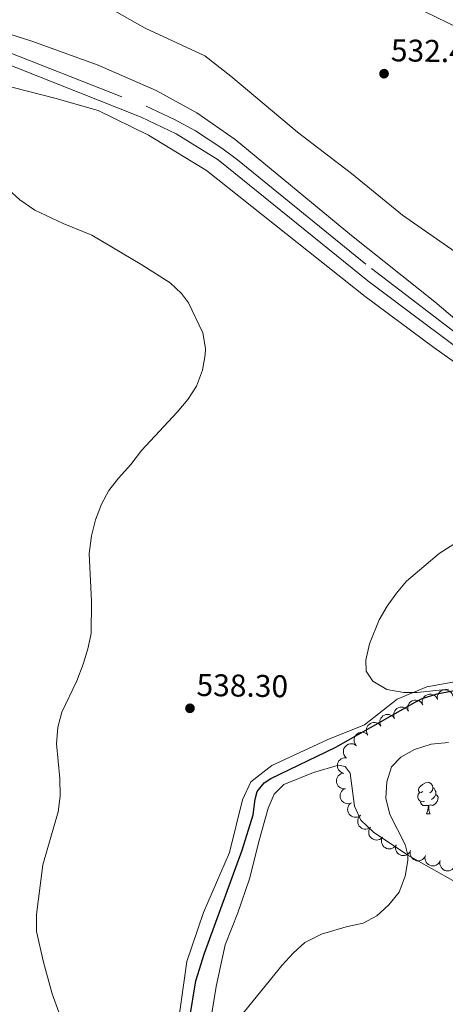
# Model space of a CAD drawing. Units: metres. Extents: x 606876 to 611331, y 717543 to 720513.
# Drawn here: x 608457 to 608592, y 719096 to 719410 of the extents above; entities that cross this region are included whole.
import ezdxf

# ---------------------------------------------------------------- set-up
doc = ezdxf.new("R2010")
doc.units = ezdxf.units.M
doc.header["$MEASUREMENT"] = 0
doc.linetypes.add('DGN Style 3', pattern=[73.780546, 52.70039, -21.080156])
for name, color, linetype, lineweight in [('Altimetría', 7, 'Continuous', 0), ('Carátula', 7, 'Continuous', 0), ('Entidades_rústicas', 7, 'Continuous', 0), ('Hidrografía', 7, 'Continuous', 0), ('Marco', 7, 'Continuous', 0), ('Viales_ffcc', 7, 'Continuous', 0), ('Zona_arbolada', 7, 'Continuous', 0)]:
    doc.layers.add(name, color=color, linetype=linetype, lineweight=lineweight)
doc.styles.add('Style-arial', font='arial.shx', dxfattribs={"bigfont": 'arialbig.shx'})

# ---------------------------------------------------------------- blocks, each defined once
blk = doc.blocks.new('5PATER_1')
at = {"layer": 'Altimetría', "linetype": 'Continuous', "lineweight": 0}
h = blk.add_hatch(color=51, dxfattribs=at)
edge = h.paths.add_edge_path()
edge.add_ellipse((0, 0), major_axis=(-1.11, -1.09), ratio=0.999422, start_angle=0, end_angle=360)

msp = doc.modelspace()

# ---------------------------------------------------------------- linework, layer by layer
at = {"layer": 'Altimetría', "color": 30, "linetype": 'Continuous', "lineweight": 0, "flags": 128}
for points, elevation in [([(608600.41, 719332.65), (608578.79, 719347.76), (608562.54, 719361.04), (608545.3, 719374.24), (608524.12, 719392.08), (608515.79, 719398.56), (608496.79, 719407.35), (608487.05, 719412.84)], 535), ([(608469.27, 719093.64), (608467.18, 719099.44), (608464.38, 719109.59), (608462.22, 719119.36), (608462.14, 719124.76), (608464.19, 719140.62), (608469.11, 719157.55), (608469.72, 719162.51), (608469.64, 719168.12), (608468.52, 719179.17), (608468.99, 719184.47), (608470.24, 719189.31), (608474.98, 719199.3), (608477.02, 719204.57), (608478.57, 719209.44), (608479.61, 719214.33), (608479.7, 719224.69), (608479, 719239.91), (608479.74, 719245.46), (608480.92, 719250.58), (608482.84, 719255.57), (608485.26, 719259.97), (608488.3, 719263.93), (608492.26, 719268.25), (608495.59, 719272.7), (608506.93, 719284.92), (608510.34, 719289.01), (608513.11, 719293.17), (608515, 719298.29), (608515.92, 719303.2), (608516.02, 719305.23), (608515.2, 719310.2), (608510.54, 719319.77), (608508.39, 719322.76), (608504.71, 719326.18), (608495.73, 719331.93), (608479.77, 719341.39), (608470.68, 719345.07), (608461.62, 719349.32), (608456.85, 719352.63), (608453.2, 719356.04)], 540), ([(608573.83, 719223.05), (608576.79, 719227.23), (608580.03, 719231.04), (608590.38, 719239.85), (608599.41, 719245.65)], 535), ([(608593.37, 719196.62), (608583.42, 719195.57), (608579.18, 719195.54), (608573.74, 719196.56), (608569.31, 719199.12), (608567.2, 719202.39), (608567.1, 719205.87), (608568.27, 719211.08), (608571.35, 719218.71), (608573.83, 719223.05)], 535), ([(608593.38, 719179.65), (608587.84, 719179.1), (608582.54, 719177.41), (608578.18, 719174.98), (608575.28, 719171.85), (608573.76, 719167.1), (608573.4, 719161.87), (608574.72, 719156.62), (608579.59, 719147.07), (608580.4, 719143.7), (608580.41, 719141.98), (608579.62, 719137.01), (608577.68, 719131.94), (608574.4, 719127.85), (608570.6, 719124.36), (608566.19, 719122), (608560.8, 719120.84), (608552.95, 719118.5), (608547.67, 719115.81)], 540), ([(608547.67, 719115.81), (608543.97, 719112.44), (608540.38, 719108.57), (608527.08, 719092.13)], 540)]:
    msp.add_lwpolyline(points, dxfattribs=dict(at, elevation=elevation))
at = {"layer": 'Carátula', "color": 7, "linetype": 'Continuous', "lineweight": 0}
msp.add_3dface([(606876.35, 717542.7), (611331.34, 717542.7), (611331.34, 720512.72), (606876.35, 720512.72)], dxfattribs=at)
at = {"layer": 'Entidades_rústicas', "color": 92, "linetype": 'Continuous', "lineweight": 0, "flags": 128}
for points in [[(608585.2, 719163.97), (608584.67, 719163.72), (608584.14, 719163.78), (608583.88, 719164.15), (608583.83, 719164.58), (608584, 719165.1), (608584.49, 719165.68), (608585.13, 719166.2), (608586.04, 719166.77), (608586.79, 719166.92), (608587.21, 719166.86), (608587.74, 719166.54), (608588.26, 719165.94), (608588.41, 719165.3), (608588.28, 719164.45), (608587.85, 719163.93), (608587.42, 719163.51)], [(608588.41, 719165.3), (608588.88, 719164.98), (608589.18, 719164.33), (608589.34, 719164.01), (608589.33, 719163.43), (608589.32, 719163.01), (608588.94, 719162.32), (608588.51, 719161.85), (608588.03, 719161.44)], [(608585.74, 719160.88), (608585.31, 719160.73), (608584.73, 719160.8), (608584.25, 719161.02), (608583.84, 719161.45), (608583.63, 719162.04), (608583.64, 719162.46), (608583.7, 719163.04), (608584.14, 719163.72)], [(608589.32, 719163.01), (608589.77, 719162.75), (608590.11, 719162.13), (608589.99, 719161.41), (608589.77, 719160.77), (608589.17, 719160.04), (608588.37, 719159.57), (608587.52, 719159.69), (608587.09, 719159.57)], [(608586.98, 719159.57), (608586.09, 719159.5), (608585.24, 719159.51), (608584.82, 719159.95), (608584.51, 719160.43), (608584.52, 719160.74)], [(608586.39, 719156.89), (608586.84, 719158.05), (608586.98, 719159.57), (608587.09, 719159.57), (608587.11, 719158.98), (608587.14, 719158.3), (608587.2, 719157.68), (608587.31, 719157.28), (608587.51, 719156.87)], [(608586.39, 719156.89), (608587.51, 719156.87)]]:
    msp.add_lwpolyline(points, dxfattribs=at)
at = {"layer": 'Entidades_rústicas', "color": 92, "linetype": 'Continuous', "lineweight": 0}
for points in [[(608582.85, 719414.07, 532.11), (608599.54, 719405.95, 531.96)], [(608603.2, 719308.12, 536.37), (608589.03, 719320.16, 536.68), (608562.54, 719341.24, 535.92), (608525.48, 719371.87, 536.22), (608513.23, 719380.41, 536.22), (608500.3, 719387.51, 536.07), (608481.84, 719395.55, 536.07), (608460.71, 719403.22, 536.22), (608441.95, 719409.2, 536.68)], [(608450.5, 719389.49, 538.34), (608467.99, 719385.04, 538.03), (608481.78, 719381.11, 538.03), (608497.8, 719373.23, 538.34), (608516.29, 719361.93, 538.34), (608566.86, 719321.84, 537.73), (608588.68, 719305.53, 537.73), (608611.68, 719289.28, 537.73), (608621.75, 719283.5, 537.09)], [(608723.68, 719224.34, 530.17), (608723.32, 719223.29, 530.17), (608714.11, 719219.1, 530.17), (608700.03, 719214.79, 530.48), (608672.6, 719207.02, 531.08), (608650.57, 719203.03, 532.59), (608619.79, 719201.6, 533.5), (608597.13, 719199.23, 534.41), (608586.52, 719197.31, 534.71), (608577.02, 719193.4, 535.62), (608566.63, 719185.27, 536.22), (608554.79, 719180.41, 536.52), (608537.09, 719172.28, 537.13), (608530.45, 719167.07, 537.73), (608527.79, 719161.36, 537.73), (608523.61, 719144.57, 538.94), (608515.35, 719125.38, 538.94), (608510.1, 719109.75, 538.94), (608507.29, 719090.08, 538.94)], [(608517.17, 719088.12, 539.94), (608519.36, 719101.83, 539.34), (608522.23, 719115.05, 539.34), (608526.29, 719125.27, 539.04), (608530.06, 719136.14, 538.88), (608533.25, 719148.79, 538.43), (608535.93, 719158.71, 538.43), (608537.84, 719163.11, 538.43), (608540.93, 719166.19, 538.43), (608550.43, 719170.03, 538.43), (608558.32, 719172.4, 538.13), (608560.49, 719172.01, 538.13), (608562.08, 719169.82, 538.13), (608563.49, 719159.34, 538.28), (608565.5, 719154.86, 538.43), (608569.5, 719151.02, 538.73), (608580.4, 719143.7, 540.1), (608595.47, 719135.2, 540.85)]]:
    msp.add_polyline3d(points, dxfattribs=at)
at = {"layer": 'Hidrografía', "color": 142, "linetype": 'DGN Style 3', "lineweight": 25}
msp.add_polyline3d([(608510.88, 719091.29, 539.61), (608512.96, 719103.62, 539.68), (608515.73, 719112.48, 539.45), (608527.71, 719145.28, 538.27), (608531.16, 719156.58, 537.64), (608531.81, 719161.55, 537.64), (608532.45, 719163.98, 537.65), (608534.71, 719166.78, 537.59), (608536.8, 719168.17, 537.54), (608557.51, 719178.14, 536.49), (608582.75, 719192.51, 535.34), (608584.98, 719193.61, 535.26), (608589.74, 719195.16, 535.17), (608600.62, 719197.23, 534.75)], dxfattribs=at)
at = {"layer": 'Marco', "color": 7, "linetype": 'Continuous', "lineweight": 0}
msp.add_3dface([(607752.21, 717936.66), (607752.81, 720250.23), (611170.07, 720250.25), (611170.61, 717936.66)], dxfattribs=at)
at = {"layer": 'Viales_ffcc', "color": 7, "linetype": 'DGN Style 3', "lineweight": 0}
msp.add_polyline3d([(608388.39, 719425.71, 538.14), (608393.7, 719423.58, 538.03), (608440.3, 719404.82, 537.32), (608497.07, 719382.47, 536.91), (608506.13, 719378.25, 536.9), (608512.86, 719374.6, 536.96), (608521.24, 719369.15, 537.1), (608526.16, 719365.38, 537.1), (608568.85, 719330.71, 536.91), (608597.8, 719308.61, 536.91), (608611.21, 719298.87, 536.91), (608615.43, 719296.2, 536.88), (608623.61, 719292.49, 536.71), (608628.46, 719291.26, 536.54), (608633.96, 719290.63, 536.29), (608647.32, 719290.72, 535.68), (608679.92, 719292.83, 533.85), (608725.57, 719296.54, 531.03), (608752.17, 719298.31, 529.95), (608781.17, 719299.65, 529.17), (608842.89, 719304.16, 528.59), (608857.89, 719304.09, 528.58)], dxfattribs=at)
at = {"layer": 'Viales_ffcc', "color": 7, "linetype": 'Continuous', "lineweight": 0}
msp.add_polyline3d([(608429.62, 719405.08, 537.45), (608495.56, 719378.99, 536.91), (608506.65, 719373.7, 536.91), (608519.99, 719365.35, 537.1), (608567.67, 719326.82, 536.91), (608609.19, 719295.65, 536.91), (608622.28, 719288.92, 536.71), (608628.38, 719287.44, 536.52), (608637.23, 719286.71, 536.13), (608650.21, 719287.08, 535.55), (608683.99, 719289.35, 533.62), (608720.88, 719292.38, 531.3), (608747.4, 719294.26, 530.14), (608771.41, 719295.3, 529.36), (608843.01, 719300.37, 528.59), (608858.75, 719300.24, 528.59)], dxfattribs=at)
at = {"layer": 'Zona_arbolada', "color": 92, "linetype": 'Continuous', "lineweight": 0, "flags": 128}
for points, elevation in [([(608585.16, 719191.73), (608585.04, 719192.28), (608585.06, 719192.86), (608585.18, 719193.33), (608585.37, 719193.73), (608585.65, 719194.14), (608586, 719194.48), (608586.42, 719194.74), (608586.89, 719194.92), (608587.39, 719195), (608587.89, 719194.98), (608588.43, 719194.84), (608588.85, 719194.62), (608589.25, 719194.33), (608589.58, 719193.97), (608589.77, 719193.64), (608589.91, 719193.28)], 540.32), ([(608589.88, 719193.41), (608589.82, 719193.97), (608589.91, 719194.55), (608590.08, 719195), (608590.32, 719195.38), (608590.64, 719195.75), (608591.03, 719196.05), (608591.47, 719196.26), (608591.96, 719196.38), (608592.47, 719196.41), (608592.97, 719196.33), (608593.48, 719196.13), (608593.87, 719195.86), (608594.24, 719195.53), (608594.53, 719195.13), (608594.68, 719194.78), (608594.78, 719194.4)], 540.21), ([(608576.23, 719187.22), (608576.02, 719187.74), (608575.94, 719188.32), (608575.97, 719188.81), (608576.09, 719189.24), (608576.3, 719189.68), (608576.59, 719190.08), (608576.95, 719190.41), (608577.39, 719190.66), (608577.87, 719190.83), (608578.37, 719190.9), (608578.92, 719190.85), (608579.37, 719190.71), (608579.81, 719190.48), (608580.21, 719190.19), (608580.45, 719189.89), (608580.65, 719189.56)], 540.42), ([(608580.6, 719189.65), (608580.44, 719190.19), (608580.41, 719190.77), (608580.48, 719191.25), (608580.63, 719191.67), (608580.87, 719192.1), (608581.2, 719192.47), (608581.58, 719192.77), (608582.04, 719192.98), (608582.53, 719193.11), (608583.04, 719193.14), (608583.58, 719193.05), (608584.02, 719192.87), (608584.44, 719192.61), (608584.81, 719192.28), (608585.03, 719191.97), (608585.2, 719191.62)], 540.38), ([(608571.81, 719184.89), (608571.6, 719185.41), (608571.52, 719185.99), (608571.55, 719186.47), (608571.67, 719186.9), (608571.88, 719187.35), (608572.17, 719187.74), (608572.53, 719188.07), (608572.97, 719188.32), (608573.45, 719188.49), (608573.95, 719188.56), (608574.5, 719188.51), (608574.95, 719188.37), (608575.39, 719188.15), (608575.79, 719187.85), (608576.03, 719187.56), (608576.23, 719187.22)], 540.47), ([(608567.62, 719182.15), (608567.37, 719182.66), (608567.25, 719183.23), (608567.24, 719183.71), (608567.33, 719184.15), (608567.5, 719184.61), (608567.76, 719185.03), (608568.1, 719185.39), (608568.52, 719185.67), (608568.98, 719185.87), (608569.48, 719185.98), (608570.03, 719185.97), (608570.49, 719185.86), (608570.95, 719185.67), (608571.36, 719185.41), (608571.63, 719185.13), (608571.85, 719184.81)], 540.52), ([(608563.89, 719178.79), (608563.58, 719179.26), (608563.39, 719179.81), (608563.33, 719180.29), (608563.36, 719180.74), (608563.48, 719181.22), (608563.68, 719181.66), (608563.98, 719182.06), (608564.35, 719182.39), (608564.79, 719182.65), (608565.27, 719182.81), (608565.82, 719182.87), (608566.29, 719182.82), (608566.76, 719182.69), (608567.21, 719182.48), (608567.5, 719182.24), (608567.76, 719181.95)], 540.59), ([(608560.75, 719174.86), (608560.37, 719175.28), (608560.1, 719175.8), (608559.97, 719176.26), (608559.93, 719176.7), (608559.98, 719177.2), (608560.11, 719177.67), (608560.34, 719178.1), (608560.67, 719178.49), (608561.06, 719178.81), (608561.51, 719179.04), (608562.04, 719179.19), (608562.51, 719179.21), (608563, 719179.15), (608563.47, 719179), (608563.8, 719178.81), (608564.1, 719178.57)], 540.77), ([(608560.05, 719169.76), (608559.51, 719169.92), (608559.01, 719170.22), (608558.65, 719170.54), (608558.39, 719170.9), (608558.17, 719171.34), (608558.03, 719171.81), (608558, 719172.3), (608558.07, 719172.8), (608558.23, 719173.28), (608558.49, 719173.72), (608558.87, 719174.12), (608559.26, 719174.38), (608559.71, 719174.59), (608560.19, 719174.72), (608560.57, 719174.73), (608560.95, 719174.68)], 541.25), ([(608560.6, 719164.87), (608560.04, 719164.84), (608559.46, 719164.95), (608559.02, 719165.14), (608558.65, 719165.39), (608558.29, 719165.73), (608558.01, 719166.13), (608557.81, 719166.58), (608557.71, 719167.07), (608557.71, 719167.58), (608557.81, 719168.08), (608558.03, 719168.58), (608558.31, 719168.97), (608558.66, 719169.31), (608559.07, 719169.59), (608559.42, 719169.73), (608559.8, 719169.81)], 541.93), ([(608562.48, 719160.34), (608561.96, 719160.15), (608561.37, 719160.08), (608560.89, 719160.12), (608560.47, 719160.25), (608560.02, 719160.46), (608559.63, 719160.76), (608559.31, 719161.13), (608559.07, 719161.57), (608558.91, 719162.05), (608558.85, 719162.56), (608558.91, 719163.11), (608559.06, 719163.55), (608559.29, 719163.99), (608559.6, 719164.38), (608559.89, 719164.62), (608560.23, 719164.81)], 542.66), ([(608565.38, 719156.36), (608564.92, 719156.04), (608564.36, 719155.84), (608563.89, 719155.77), (608563.44, 719155.8), (608562.96, 719155.9), (608562.51, 719156.11), (608562.11, 719156.39), (608561.77, 719156.76), (608561.51, 719157.19), (608561.33, 719157.67), (608561.26, 719158.22), (608561.31, 719158.69), (608561.43, 719159.17), (608561.64, 719159.61), (608561.87, 719159.91), (608562.15, 719160.18)], 543.32), ([(608568.58, 719152.56), (608568.12, 719152.25), (608567.57, 719152.05), (608567.09, 719151.98), (608566.65, 719152), (608566.16, 719152.11), (608565.72, 719152.31), (608565.32, 719152.6), (608564.98, 719152.97), (608564.71, 719153.4), (608564.54, 719153.88), (608564.47, 719154.42), (608564.51, 719154.89), (608564.63, 719155.37), (608564.84, 719155.82), (608565.07, 719156.12), (608565.36, 719156.39)], 543.9), ([(608572.39, 719149.37), (608571.98, 719148.98), (608571.47, 719148.69), (608571.01, 719148.55), (608570.57, 719148.5), (608570.07, 719148.53), (608569.6, 719148.65), (608569.16, 719148.87), (608568.76, 719149.18), (608568.43, 719149.56), (608568.18, 719150.01), (608568.03, 719150.53), (608567.99, 719151.01), (608568.04, 719151.5), (608568.17, 719151.97), (608568.35, 719152.31), (608568.59, 719152.62)], 544.48), ([(608576.72, 719146.93), (608576.39, 719146.48), (608575.94, 719146.1), (608575.52, 719145.87), (608575.09, 719145.74), (608574.6, 719145.68), (608574.11, 719145.71), (608573.64, 719145.84), (608573.2, 719146.08), (608572.8, 719146.39), (608572.47, 719146.78), (608572.22, 719147.27), (608572.1, 719147.73), (608572.05, 719148.22), (608572.09, 719148.71), (608572.21, 719149.08), (608572.38, 719149.42)], 545.06), ([(608581.34, 719145.1), (608581.08, 719144.61), (608580.69, 719144.17), (608580.3, 719143.89), (608579.89, 719143.7), (608579.42, 719143.57), (608578.93, 719143.54), (608578.44, 719143.6), (608577.97, 719143.77), (608577.53, 719144.03), (608577.15, 719144.37), (608576.84, 719144.82), (608576.65, 719145.26), (608576.54, 719145.74), (608576.51, 719146.23), (608576.58, 719146.61), (608576.71, 719146.97)], 545.62), ([(608586.08, 719143.56), (608585.84, 719143.05), (608585.47, 719142.6), (608585.1, 719142.29), (608584.71, 719142.08), (608584.24, 719141.93), (608583.75, 719141.87), (608583.26, 719141.9), (608582.78, 719142.05), (608582.33, 719142.28), (608581.93, 719142.6), (608581.59, 719143.03), (608581.39, 719143.45), (608581.24, 719143.93), (608581.19, 719144.42), (608581.23, 719144.8), (608581.34, 719145.17)], 546.13), ([(608590.79, 719141.97), (608590.55, 719141.46), (608590.18, 719141), (608589.81, 719140.69), (608589.42, 719140.49), (608588.95, 719140.33), (608588.46, 719140.27), (608587.97, 719140.3), (608587.49, 719140.45), (608587.04, 719140.68), (608586.65, 719141), (608586.3, 719141.43), (608586.1, 719141.86), (608585.95, 719142.33), (608585.9, 719142.82), (608585.95, 719143.2), (608586.05, 719143.57)], 546.63), ([(608595.5, 719140.37), (608595.26, 719139.86), (608594.9, 719139.4), (608594.52, 719139.1), (608594.13, 719138.89), (608593.66, 719138.73), (608593.17, 719138.67), (608592.68, 719138.71), (608592.2, 719138.85), (608591.75, 719139.08), (608591.36, 719139.4), (608591.02, 719139.83), (608590.81, 719140.26), (608590.67, 719140.73), (608590.61, 719141.22), (608590.66, 719141.6), (608590.76, 719141.97)], 547.13)]:
    msp.add_lwpolyline(points, dxfattribs=dict(at, elevation=elevation))

# ---------------------------------------------------------------- block references
at = {"layer": 'Altimetría', "color": 51, "linetype": 'Continuous', "lineweight": 0}
for p in [(608572.87, 719392.85, 532.41), (608511.06, 719190.51, 538.3)]:
    msp.add_blockref('5PATER_1', p, dxfattribs=at)

# ---------------------------------------------------------------- texts
at = {"layer": 'Altimetría', "color": 7, "linetype": 'Continuous', "lineweight": 0, "style": 'Style-arial'}
for s, p in [('532.41', (608575.01, 719396.82, 532.41)), ('538.30', (608513.11, 719194.47, 538.3))]:
    msp.add_text(s, height=7, rotation=359.096, dxfattribs=at).set_placement(p)

doc.saveas('drawing.dxf')
